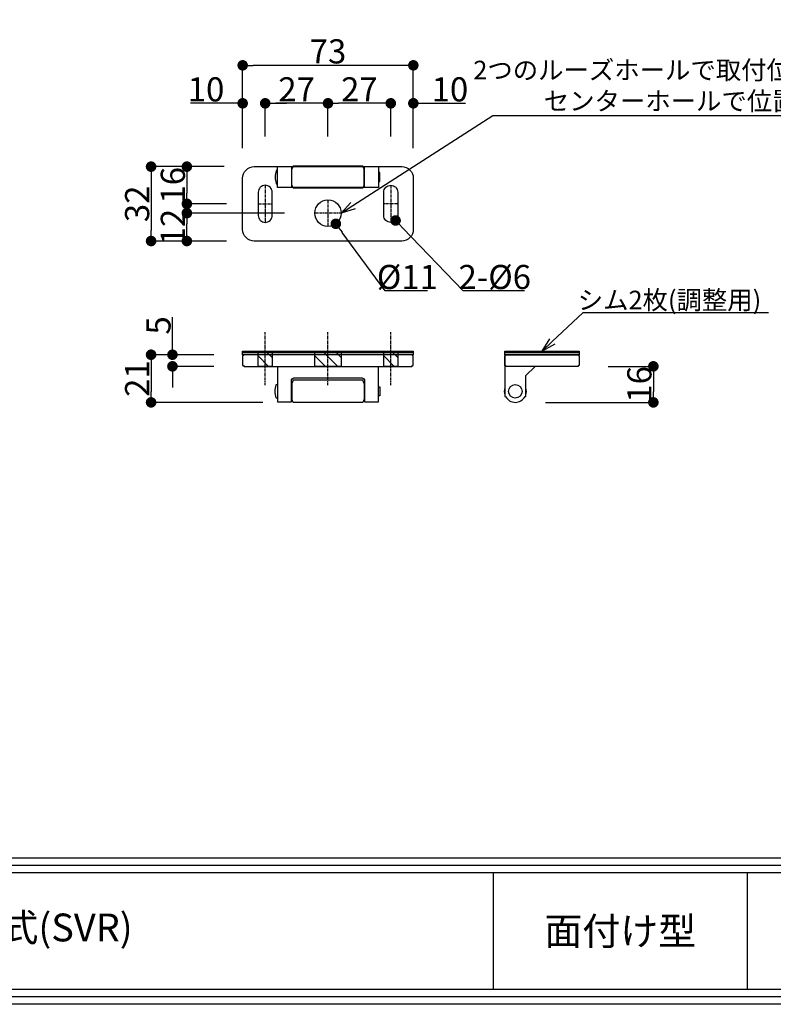
# Model space of a CAD drawing. Extents: x 0 to 2054, y 0 to 1455.
# Drawn here: x 1189 to 1513, y 0 to 424 of the extents above; entities that cross this region are included whole.
import ezdxf
from ezdxf import colors
from ezdxf.entities.mleader import LeaderData, LeaderLine
from ezdxf.math import Vec2, Vec3

# ---------------------------------------------------------------- set-up
doc = ezdxf.new("R2010")
doc.units = 0
doc.header["$MEASUREMENT"] = 0
doc.linetypes.add('CENTER', pattern=[2, 1.25, -0.25, 0.25, -0.25])
doc.layers.get('0').update_dxf_attribs({"linetype": 'CONTINUOUS'})
doc.layers.get('DEFPOINTS').update_dxf_attribs({"linetype": 'CONTINUOUS'})
for name, color, linetype in [('トップストライク', 201, 'CONTINUOUS'), ('中心線', 4, 'CENTER'), ('取付ビス穴', 50, 'CONTINUOUS'), ('図枠', 3, 'CONTINUOUS'), ('寸法', 6, 'CONTINUOUS'), ('注釈', 7, 'CONTINUOUS')]:
    doc.layers.add(name, color=color, linetype=linetype)
doc.styles.add('1', font='txt')
doc.dimstyles.new('klacci_1100', dxfattribs={"dimscale": 1.3, "dimtxt": 8, "dimasz": 3.5, "dimexe": 0, "dimexo": 10, "dimtad": 3, "dimtoh": 1, "dimdec": 0, "dimdsep": 46, "dimlunit": 6, "dimtxsty": 'Standard', "dimblk": 'DOT', "dimcen": 0, "dimclrd": 142, "dimclre": 142, "dimclrt": 256, "dimadec": 0, "dimazin": 2, "dimtp": 0.01, "dimtm": 0.01, "dimtfac": 1, "dimtdec": 0, "dimtofl": 0, "dimtmove": 0, "dimatfit": 3, "dimldrblk": 'DOT', "dimfxl": 1, "dimtolj": 1, "dimtzin": 12, "dimlwd": -1, "dimlwe": -1, "dimarcsym": 0})

# ---------------------------------------------------------------- blocks, each defined once
blk = doc.blocks.new('_Dot')
at = {"color": 0, "linetype": 'ByBlock', "lineweight": -2}
blk.add_line((-0.5, 0), (-1, 0), dxfattribs=at)
at = {"color": 0, "linetype": 'ByBlock', "const_width": 0.5}
blk.add_lwpolyline([(-0.25, 0, 1), (0.25, 0, 1)], format="xyb", close=True, dxfattribs=at)
blk = doc.blocks.new('*D36')
at = {"layer": 'DEFPOINTS', "color": 0}
for p in [(1284.59, 403.99), (1284.59, 355.4), (1357.99, 355.4)]:
    blk.add_point(p, dxfattribs=at)
at = {"layer": '寸法', "color": 142}
for p, q in [((1284.59, 368.4), (1284.59, 403.99)), ((1353.44, 403.99), (1289.14, 403.99)), ((1357.99, 368.4), (1357.99, 403.99))]:
    blk.add_line(p, q, dxfattribs=at)
at = {"layer": '寸法', "color": 142, "xscale": 4.55, "yscale": 4.55, "zscale": 4.55, "rotation": 180}
blk.add_blockref('_Dot', (1284.59, 403.99), dxfattribs=at)
at = {"layer": '寸法', "color": 142, "xscale": 4.55, "yscale": 4.55, "zscale": 4.55}
blk.add_blockref('_Dot', (1357.99, 403.99), dxfattribs=at)
at = {"layer": '寸法', "insert": (1321.29, 410), "char_height": 10.4, "attachment_point": 5}
blk.add_mtext('\\A1;73', dxfattribs=at)
blk = doc.blocks.new('*D37')
at = {"layer": 'DEFPOINTS', "color": 0}
for p in [(1357.99, 387.65), (1348.29, 360.4), (1357.99, 355.4)]:
    blk.add_point(p, dxfattribs=at)
at = {"layer": '寸法', "color": 142}
for p, q in [((1343.74, 387.65), (1339.19, 387.65)), ((1348.29, 373.4), (1348.29, 387.65)), ((1357.99, 368.4), (1357.99, 387.65)), ((1362.54, 387.65), (1380.38, 387.65))]:
    blk.add_line(p, q, dxfattribs=at)
at = {"layer": '寸法', "color": 142, "xscale": 4.55, "yscale": 4.55, "zscale": 4.55}
blk.add_blockref('_Dot', (1348.29, 387.65), dxfattribs=at)
at = {"layer": '寸法', "color": 142, "xscale": 4.55, "yscale": 4.55, "zscale": 4.55, "rotation": 180}
blk.add_blockref('_Dot', (1357.99, 387.65), dxfattribs=at)
at = {"layer": '寸法', "insert": (1373.73, 393.66), "char_height": 10.4, "attachment_point": 5}
blk.add_mtext('\\A1;10', dxfattribs=at)
blk = doc.blocks.new('*D38')
at = {"layer": 'DEFPOINTS', "color": 0}
for p in [(1321.29, 387.65), (1321.29, 360.4), (1348.29, 360.4)]:
    blk.add_point(p, dxfattribs=at)
at = {"layer": '寸法', "color": 142}
for p, q in [((1321.29, 373.4), (1321.29, 387.65)), ((1343.74, 387.65), (1325.84, 387.65)), ((1348.29, 373.4), (1348.29, 387.65))]:
    blk.add_line(p, q, dxfattribs=at)
at = {"layer": '寸法', "color": 142, "xscale": 4.55, "yscale": 4.55, "zscale": 4.55, "rotation": 180}
blk.add_blockref('_Dot', (1321.29, 387.65), dxfattribs=at)
at = {"layer": '寸法', "color": 142, "xscale": 4.55, "yscale": 4.55, "zscale": 4.55}
blk.add_blockref('_Dot', (1348.29, 387.65), dxfattribs=at)
at = {"layer": '寸法', "insert": (1334.79, 393.66), "char_height": 10.4, "attachment_point": 5}
blk.add_mtext('\\A1;27', dxfattribs=at)
blk = doc.blocks.new('*D39')
at = {"layer": 'DEFPOINTS', "color": 0}
for p in [(1294.29, 387.65), (1294.29, 360.4), (1321.29, 360.65)]:
    blk.add_point(p, dxfattribs=at)
at = {"layer": '寸法', "color": 142}
for p, q in [((1294.29, 373.4), (1294.29, 387.65)), ((1316.74, 387.65), (1298.84, 387.65)), ((1321.29, 373.65), (1321.29, 387.65))]:
    blk.add_line(p, q, dxfattribs=at)
at = {"layer": '寸法', "color": 142, "xscale": 4.55, "yscale": 4.55, "zscale": 4.55, "rotation": 180}
blk.add_blockref('_Dot', (1294.29, 387.65), dxfattribs=at)
at = {"layer": '寸法', "color": 142, "xscale": 4.55, "yscale": 4.55, "zscale": 4.55}
blk.add_blockref('_Dot', (1321.29, 387.65), dxfattribs=at)
at = {"layer": '寸法', "insert": (1307.79, 393.66), "char_height": 10.4, "attachment_point": 5}
blk.add_mtext('\\A1;27', dxfattribs=at)
blk = doc.blocks.new('*D40')
at = {"layer": 'DEFPOINTS', "color": 0}
for p in [(1284.59, 387.65), (1294.29, 360.4), (1284.59, 355.4)]:
    blk.add_point(p, dxfattribs=at)
at = {"layer": '寸法', "color": 142}
for p, q in [((1280.04, 387.65), (1262.19, 387.65)), ((1284.59, 368.4), (1284.59, 387.65)), ((1294.29, 373.4), (1294.29, 387.65)), ((1298.84, 387.65), (1303.39, 387.65))]:
    blk.add_line(p, q, dxfattribs=at)
at = {"layer": '寸法', "color": 142, "xscale": 4.55, "yscale": 4.55, "zscale": 4.55}
blk.add_blockref('_Dot', (1284.59, 387.65), dxfattribs=at)
at = {"layer": '寸法', "color": 142, "xscale": 4.55, "yscale": 4.55, "zscale": 4.55, "rotation": 180}
blk.add_blockref('_Dot', (1294.29, 387.65), dxfattribs=at)
at = {"layer": '寸法', "insert": (1268.84, 393.66), "char_height": 10.4, "attachment_point": 5}
blk.add_mtext('\\A1;10', dxfattribs=at)
blk = doc.blocks.new('*D41')
at = {"layer": 'DEFPOINTS', "color": 0}
for p in [(1289.59, 360.4), (1260.59, 344.4), (1290.59, 344.4)]:
    blk.add_point(p, dxfattribs=at)
at = {"layer": '寸法', "color": 142}
for p, q in [((1276.59, 360.4), (1260.59, 360.4)), ((1260.59, 355.85), (1260.59, 348.95)), ((1277.59, 344.4), (1260.59, 344.4))]:
    blk.add_line(p, q, dxfattribs=at)
at = {"layer": '寸法', "color": 142, "xscale": 4.55, "yscale": 4.55, "zscale": 4.55}
for p, rotation in [((1260.59, 360.4), 90), ((1260.59, 344.4), 270)]:
    blk.add_blockref('_Dot', p, dxfattribs=dict(at, rotation=rotation))
at = {"layer": '寸法', "insert": (1254.57, 352.4), "char_height": 10.4, "attachment_point": 5, "rotation": 90}
blk.add_mtext('\\A1;16', dxfattribs=at)
blk = doc.blocks.new('*D42')
at = {"layer": 'DEFPOINTS', "color": 0}
for p in [(1260.59, 340.4), (1315.59, 340.4), (1290.59, 328.4)]:
    blk.add_point(p, dxfattribs=at)
at = {"layer": '寸法', "color": 142}
for p, q in [((1302.59, 340.4), (1260.59, 340.4)), ((1260.59, 332.95), (1260.59, 335.85)), ((1277.59, 328.4), (1260.59, 328.4))]:
    blk.add_line(p, q, dxfattribs=at)
at = {"layer": '寸法', "color": 142, "xscale": 4.55, "yscale": 4.55, "zscale": 4.55}
for p, rotation in [((1260.59, 340.4), 90), ((1260.59, 328.4), 270)]:
    blk.add_blockref('_Dot', p, dxfattribs=dict(at, rotation=rotation))
at = {"layer": '寸法', "insert": (1254.57, 334.4), "char_height": 10.4, "attachment_point": 5, "rotation": 90}
blk.add_mtext('\\A1;12', dxfattribs=at)
blk = doc.blocks.new('*D43')
at = {"layer": 'DEFPOINTS', "color": 0}
for p in [(1289.59, 360.4), (1245.21, 328.4), (1289.59, 328.4)]:
    blk.add_point(p, dxfattribs=at)
at = {"layer": '寸法', "color": 142}
for p, q in [((1276.59, 360.4), (1245.21, 360.4)), ((1245.21, 355.85), (1245.21, 332.95)), ((1276.59, 328.4), (1245.21, 328.4))]:
    blk.add_line(p, q, dxfattribs=at)
at = {"layer": '寸法', "color": 142, "xscale": 4.55, "yscale": 4.55, "zscale": 4.55}
for p, rotation in [((1245.21, 360.4), 90), ((1245.21, 328.4), 270)]:
    blk.add_blockref('_Dot', p, dxfattribs=dict(at, rotation=rotation))
at = {"layer": '寸法', "insert": (1239.2, 344.4), "char_height": 10.4, "attachment_point": 5, "rotation": 90}
blk.add_mtext('\\A1;32', dxfattribs=at)
blk = doc.blocks.new('*D44')
at = {"layer": 'DEFPOINTS', "color": 0}
for p in [(1285.19, 279.48), (1245.21, 258.98), (1306.29, 258.98)]:
    blk.add_point(p, dxfattribs=at)
at = {"layer": '寸法', "color": 142}
for p, q in [((1272.19, 279.48), (1245.21, 279.48)), ((1245.21, 274.93), (1245.21, 263.53)), ((1293.29, 258.98), (1245.21, 258.98))]:
    blk.add_line(p, q, dxfattribs=at)
at = {"layer": '寸法', "color": 142, "xscale": 4.55, "yscale": 4.55, "zscale": 4.55}
for p, rotation in [((1245.21, 279.48), 90), ((1245.21, 258.98), 270)]:
    blk.add_blockref('_Dot', p, dxfattribs=dict(at, rotation=rotation))
at = {"layer": '寸法', "insert": (1239.2, 269.23), "char_height": 10.4, "attachment_point": 5, "rotation": 90}
blk.add_mtext('\\A1;21', dxfattribs=at)
blk = doc.blocks.new('*D45')
at = {"layer": 'DEFPOINTS', "color": 0}
for p in [(1346.21, 341.57), (1350.36, 337.23)]:
    blk.add_point(p, dxfattribs=at)
at = {"layer": '寸法', "color": 142}
for p, q in [((1379.37, 306.91), (1353.5, 333.94)), ((1405.84, 306.91), (1379.37, 306.91))]:
    blk.add_line(p, q, dxfattribs=at)
at = {"layer": '寸法', "color": 142, "xscale": 4.55, "yscale": 4.55, "zscale": 4.55, "rotation": 133.7331035763971}
blk.add_blockref('_Dot', (1350.36, 337.23), dxfattribs=at)
at = {"layer": '寸法', "insert": (1393.01, 312.92), "char_height": 10.4, "attachment_point": 5}
blk.add_mtext('\\A1;{2-%%c6}', dxfattribs=at)
blk = doc.blocks.new('*D46')
at = {"layer": 'DEFPOINTS', "color": 0}
for p in [(1317.91, 344.99), (1324.66, 335.81)]:
    blk.add_point(p, dxfattribs=at)
at = {"layer": '寸法', "color": 142}
for p, q in [((1345.93, 306.91), (1327.36, 332.14)), ((1364.11, 306.91), (1345.93, 306.91))]:
    blk.add_line(p, q, dxfattribs=at)
at = {"layer": '寸法', "color": 142, "xscale": 4.55, "yscale": 4.55, "zscale": 4.55, "rotation": 126.3488623019059}
blk.add_blockref('_Dot', (1324.66, 335.81), dxfattribs=at)
at = {"layer": '寸法', "insert": (1355.43, 312.92), "char_height": 10.4, "attachment_point": 5}
blk.add_mtext('\\A1;%%c11', dxfattribs=at)
blk = doc.blocks.new('*D61')
at = {"layer": 'DEFPOINTS', "color": 0}
for p in [(1254.39, 279.48), (1285.19, 279.48), (1285.19, 274.48)]:
    blk.add_point(p, dxfattribs=at)
at = {"layer": '寸法', "color": 142}
for p, q in [((1254.39, 284.03), (1254.39, 295.59)), ((1272.19, 279.48), (1254.39, 279.48)), ((1272.19, 274.48), (1254.39, 274.48)), ((1254.39, 269.93), (1254.39, 265.38))]:
    blk.add_line(p, q, dxfattribs=at)
at = {"layer": '寸法', "color": 142, "xscale": 4.55, "yscale": 4.55, "zscale": 4.55}
for p, rotation in [((1254.39, 279.48), 270), ((1254.39, 274.48), 90)]:
    blk.add_blockref('_Dot', p, dxfattribs=dict(at, rotation=rotation))
at = {"layer": '寸法', "insert": (1248.38, 292.09), "char_height": 10.4, "attachment_point": 5, "rotation": 90}
blk.add_mtext('\\A1;5', dxfattribs=at)
blk = doc.blocks.new('*D62')
at = {"layer": 'DEFPOINTS', "color": 0}
for p in [(1428.74, 274.48), (1401.84, 258.98), (1461.22, 258.98)]:
    blk.add_point(p, dxfattribs=at)
at = {"layer": '寸法', "color": 142}
for p, q in [((1441.74, 274.48), (1461.22, 274.48)), ((1461.22, 269.93), (1461.22, 263.53)), ((1414.84, 258.98), (1461.22, 258.98))]:
    blk.add_line(p, q, dxfattribs=at)
at = {"layer": '寸法', "color": 142, "xscale": 4.55, "yscale": 4.55, "zscale": 4.55}
for p, rotation in [((1461.22, 274.48), 90), ((1461.22, 258.98), 270)]:
    blk.add_blockref('_Dot', p, dxfattribs=dict(at, rotation=rotation))
at = {"layer": '寸法', "insert": (1455.21, 266.73), "char_height": 10.4, "attachment_point": 5, "rotation": 90}
blk.add_mtext('\\A1;16', dxfattribs=at)
blk = doc.blocks.new('_Open30')
at = {"color": 0, "linetype": 'ByBlock', "lineweight": -2}
for p, q in [((-1, 0.268), (0, 0)), ((0, 0), (-1, -0.268)), ((0, 0), (-1, 0))]:
    blk.add_line(p, q, dxfattribs=at)

msp = doc.modelspace()

# ---------------------------------------------------------------- hatches: boundary and pattern name
at = {"layer": '取付ビス穴'}
h = msp.add_hatch(dxfattribs=at)
h.set_pattern_fill('ANSI31', color=256, scale=30, angle=90, style=0)
h.set_pattern_definition([(135, (520.8612, 1648.648), (-2.65165, -2.65165), [])])
h.paths.add_polyline_path([(1297.29, 274.48), (1297.29, 281.08), (1291.29, 281.08), (1291.29, 274.48)])
h = msp.add_hatch(dxfattribs=at)
h.set_pattern_fill('ANSI31', color=256, scale=30, angle=90, style=0)
h.set_pattern_definition([(135, (550.5612, 1648.648), (-2.65165, -2.65165), [])])
h.paths.add_polyline_path([(1326.99, 274.48), (1326.99, 281.08), (1315.59, 281.08), (1315.59, 274.48)])
h = msp.add_hatch(dxfattribs=at)
h.set_pattern_fill('ANSI31', color=256, scale=30, angle=90, style=0)
h.set_pattern_definition([(135, (574.8612, 1648.648), (-2.65165, -2.65165), [])])
h.paths.add_polyline_path([(1351.29, 274.48), (1351.29, 281.08), (1345.29, 281.08), (1345.29, 274.48)])

# ---------------------------------------------------------------- linework, layer by layer
at = {"layer": 'トップストライク'}
for p, q in [((1305.54, 357.85), (1305.79, 357.85)), ((1305.79, 352.52), (1305.79, 359.28)), ((1336.79, 352.52), (1336.79, 359.28)), ((1336.79, 357.85), (1337.04, 357.85)), ((1305.54, 353.95), (1305.79, 353.95)), ((1336.79, 353.95), (1337.04, 353.95)), ((1305.79, 267.11), (1305.79, 260.36)), ((1336.79, 267.11), (1336.79, 260.36)), ((1305.54, 265.68), (1305.79, 265.68)), ((1305.54, 265.68), (1305.79, 265.68)), ((1336.79, 265.68), (1337.04, 265.68)), ((1305.54, 261.78), (1305.79, 261.78)), ((1336.79, 261.78), (1337.04, 261.78))]:
    msp.add_line(p, q, dxfattribs=at)
at = {"layer": 'トップストライク', "color": 91, "ltscale": 5}
msp.add_line((1357.99, 280.28), (1284.59, 280.28), dxfattribs=at)
at = {"layer": 'トップストライク', "color": 91}
msp.add_line((1429.34, 280.28), (1397.34, 280.28), dxfattribs=at)
at = {"layer": 'トップストライク'}
for points in [[(1357.99, 355.4), (1357.99, 333.4, -0.414214), (1352.99, 328.4), (1289.59, 328.4, -0.414214), (1284.59, 333.4), (1284.59, 355.4, -0.414214), (1289.59, 360.4), (1352.99, 360.4, -0.414214)], [(1291.29, 349.4), (1291.29, 339.4, 0.414214), (1294.29, 336.4), (1294.29, 336.4, 0.414214), (1297.29, 339.4), (1297.29, 349.4, 0.414214), (1294.29, 352.4), (1294.29, 352.4, 0.414214)], [(1351.29, 349.4), (1351.29, 339.4, -0.414214), (1348.29, 336.4), (1348.29, 336.4, -0.414214), (1345.29, 339.4), (1345.29, 349.4, -0.414214), (1348.29, 352.4), (1348.29, 352.4, -0.414214)]]:
    msp.add_lwpolyline(points, format="xyb", close=True, dxfattribs=at)
for points in [[(1343.04, 360.4), (1343.04, 351.4), (1299.54, 351.4), (1299.54, 360.4)], [(1305.54, 360.4), (1305.54, 351.4), (1299.54, 351.4), (1299.54, 360.4)], [(1343.04, 360.4), (1343.04, 351.4), (1337.04, 351.4), (1337.04, 360.4)], [(1284.89, 274.78), (1285.19, 274.48), (1357.39, 274.48), (1357.69, 274.78), (1357.99, 274.78), (1357.99, 279.18), (1357.69, 279.18), (1357.39, 279.48), (1285.19, 279.48), (1284.89, 279.18), (1284.59, 279.18), (1284.59, 274.78), (1284.89, 274.78)], [(1397.34, 274.78), (1397.34, 279.18), (1397.64, 279.18), (1397.94, 279.48), (1428.74, 279.48), (1429.04, 279.18), (1429.34, 279.18), (1429.34, 274.78), (1429.04, 274.78), (1428.74, 274.48), (1397.94, 274.48), (1397.64, 274.78), (1397.34, 274.78)]]:
    msp.add_lwpolyline(points, close=True, dxfattribs=at)
for points in [[(1336.79, 359.28), (1336.29, 360.65), (1306.29, 360.65), (1305.79, 359.28)], [(1343.04, 353.95), (1343.55, 353.95), (1343.55, 357.85), (1343.04, 357.85)], [(1336.79, 352.52), (1336.29, 351.15), (1306.29, 351.15), (1305.79, 352.52)], [(1336.79, 267.11), (1336.29, 268.48), (1306.29, 268.48), (1305.79, 267.11)], [(1343.04, 265.68), (1343.55, 265.68), (1343.55, 261.78), (1343.04, 261.78)], [(1336.79, 260.36), (1336.29, 258.98), (1306.29, 258.98), (1305.79, 260.36)]]:
    msp.add_lwpolyline(points, dxfattribs=at)
for points in [[(1299.54, 358.8), (1299.18, 358.8, 0.321973), (1298.99, 358.66, 0.163859), (1298.99, 353.14, 0.321973), (1299.18, 353), (1299.54, 353)], [(1397.34, 279.18), (1397.34, 261.48), (1397.66, 261.48, 0.597614), (1406.03, 261.48), (1406.34, 261.48), (1406.34, 270.48), (1410.34, 274.48)], [(1299.54, 274.48), (1299.54, 259.23), (1305.54, 259.23), (1305.54, 268.28, -0.414214), (1306.74, 269.48), (1335.84, 269.48, -0.414214), (1337.04, 268.28), (1337.04, 259.23), (1343.04, 259.23), (1343.04, 274.48)], [(1299.54, 260.83), (1299.18, 260.83, -0.321973), (1298.99, 260.97, -0.163859), (1298.99, 266.5, -0.321973), (1299.18, 266.63), (1299.54, 266.63)]]:
    msp.add_lwpolyline(points, format="xyb", dxfattribs=at)
at = {"layer": 'トップストライク', "color": 91, "ltscale": 5}
msp.add_lwpolyline([(1284.59, 281.08), (1357.99, 281.08), (1357.99, 279.48), (1284.59, 279.48), (1284.59, 280.28), (1284.59, 281.08)], close=True, dxfattribs=at)
at = {"layer": 'トップストライク', "color": 91}
msp.add_lwpolyline([(1397.34, 281.08), (1397.34, 281.08), (1429.34, 281.08), (1429.34, 279.48), (1397.34, 279.48), (1397.34, 281.08)], close=True, dxfattribs=at)
at = {"layer": 'トップストライク'}
for centre, radius in [((1321.29, 340.4), 5.7), ((1401.84, 263.73), 2.9)]:
    msp.add_circle(centre, radius, dxfattribs=at)
for start, end in [(161.9184, 198.6717), (341.3283, 18.1586)]:
    msp.add_arc((1401.84, 263.73), 4.75, start, end, dxfattribs=at)
at = {"layer": '中心線'}
for p, q in [((1294.29, 352.4), (1294.29, 336.4)), ((1348.29, 352.4), (1348.29, 336.4)), ((1291.29, 344.4), (1297.29, 344.4)), ((1321.29, 346.1), (1321.29, 334.7)), ((1351.29, 344.4), (1345.29, 344.4)), ((1326.99, 340.4), (1315.59, 340.4)), ((1294.29, 266.35), (1294.29, 289.22)), ((1321.29, 266.35), (1321.29, 289.22)), ((1348.29, 266.35), (1348.29, 289.22))]:
    msp.add_line(p, q, dxfattribs=at)
at = {"layer": '取付ビス穴'}
for points in [[(1297.29, 281.08), (1297.29, 274.48), (1291.29, 274.48), (1291.29, 281.08)], [(1326.99, 281.08), (1326.99, 274.48), (1315.59, 274.48), (1315.59, 281.08)], [(1351.29, 281.08), (1351.29, 274.48), (1345.29, 274.48), (1345.29, 281.08)]]:
    msp.add_lwpolyline(points, close=True, dxfattribs=at)
at = {"layer": '図枠', "color": 0, "linetype": 'Continuous'}
for p, q in [((6.31, 62.99), (2047.76, 62.99)), ((6.31, 59.83), (2047.76, 59.83)), ((6.31, 56.68), (2047.76, 56.68)), ((1392.36, 56.68), (1392.36, 6.31)), ((1501.6, 56.68), (1501.6, 6.31))]:
    msp.add_line(p, q, dxfattribs=at)
at = {"layer": '図枠', "linetype": 'Continuous'}
msp.add_lwpolyline([(2054.07, 1454.5), (2054.07, 0), (0, 0), (0, 1454.5), (2054.07, 1454.5)], close=True, dxfattribs=at)
at = {"layer": '図枠', "color": 0, "linetype": 'Continuous'}
for points in [[(2050.92, 1451.35), (2050.92, 3.16), (3.16, 3.16), (3.16, 1451.35), (2050.92, 1451.35)], [(2047.76, 1448.19), (2047.76, 6.31), (6.31, 6.31), (6.31, 1448.19), (2047.76, 1448.19)]]:
    msp.add_lwpolyline(points, close=True, dxfattribs=at)

# ---------------------------------------------------------------- texts
at = {"layer": '図枠', "color": 0, "linetype": 'Continuous', "char_height": 11.97, "attachment_point": 5, "style": '1'}
for s, insert, width in [('{【 1200 】面付垂直ロッド式(SVR)}', (1113.57, 31.5), 557.5763), ('面付け型', (1446.98, 29.92), 109.2335)]:
    msp.add_mtext(s, dxfattribs=dict(at, insert=insert, width=width))

# ---------------------------------------------------------------- dimensions: what is measured, and where the dimension line sits
at = {"layer": '寸法'}
dim = msp.add_linear_dim(base=(1284.59, 403.99), p1=(1357.99, 355.4), p2=(1284.59, 355.4), dimstyle='klacci_1100', dxfattribs=at)
dim.commit()
dim.dimension.update_dxf_attribs({"geometry": '*D36', "text_midpoint": (1321.29, 403.99), "dimtype": 160})
for base, p1, p2, picture, middle in [((1284.59, 387.65), (1294.29, 360.4), (1284.59, 355.4), '*D40', (1268.84, 393.66)), ((1357.99, 387.65), (1348.29, 360.4), (1357.99, 355.4), '*D37', (1373.73, 393.66))]:
    dim = msp.add_linear_dim(base=base, p1=p1, p2=p2, dimstyle='klacci_1100', override={"dimtoh": 0}, dxfattribs=at)
    dim.commit()
    dim.dimension.update_dxf_attribs({"geometry": picture, "text_midpoint": middle})
for base, p1, p2, picture, middle in [((1294.29, 387.65), (1321.29, 360.65), (1294.29, 360.4), '*D39', (1307.79, 393.66)), ((1321.29, 387.65), (1348.29, 360.4), (1321.29, 360.4), '*D38', (1334.79, 393.66))]:
    dim = msp.add_linear_dim(base=base, p1=p1, p2=p2, dimstyle='klacci_1100', dxfattribs=at)
    dim.commit()
    dim.dimension.update_dxf_attribs({"geometry": picture, "text_midpoint": middle})
for base, p1, p2, angle, picture, middle in [((1245.21, 328.4), (1289.59, 360.4), (1289.59, 328.4), 270, '*D43', (1239.2, 344.4)), ((1260.59, 344.4), (1289.59, 360.4), (1290.59, 344.4), 270, '*D41', (1254.57, 352.4)), ((1245.21236887, 258.98211426), (1285.18508019, 279.48211426), (1306.28508019, 258.98211426), 270, '*D44', (1239.19986887, 269.23211426)), ((1461.22250728, 258.98211426), (1428.74353249, 274.48211426), (1401.84353249, 258.98211426), 90, '*D62', (1455.21000728, 266.73211426))]:
    dim = msp.add_linear_dim(base=base, p1=p1, p2=p2, angle=angle, dimstyle='klacci_1100', dxfattribs=at)
    dim.commit()
    dim.dimension.update_dxf_attribs({"geometry": picture, "text_midpoint": middle})
dim = msp.add_diameter_dim_2p(p1=(1317.91, 344.99), p2=(1324.66, 335.81), dimstyle='klacci_1100', dxfattribs=at)
dim.commit()
dim.dimension.update_dxf_attribs({"geometry": '*D46', "text_midpoint": (1345.93, 306.91), "dimtype": 163})
dim = msp.add_linear_dim(base=(1260.59, 340.4), p1=(1290.59, 328.4), p2=(1315.59, 340.4), angle=270, dimstyle='klacci_1100', dxfattribs=at)
dim.commit()
dim.dimension.update_dxf_attribs({"geometry": '*D42', "text_midpoint": (1260.59, 334.4), "dimtype": 160})
dim = msp.add_diameter_dim_2p(p1=(1346.21, 341.57), p2=(1350.36, 337.23), text='{2-<>}', dimstyle='klacci_1100', override={"dimtxsty": 'Standard'}, dxfattribs=at)
dim.commit()
dim.dimension.update_dxf_attribs({"geometry": '*D45', "text_midpoint": (1379.37, 306.91), "dimtype": 163})
dim = msp.add_linear_dim(base=(1254.39, 279.48), p1=(1285.19, 274.48), p2=(1285.19, 279.48), angle=90, dimstyle='klacci_1100', override={"dimtoh": 0}, dxfattribs=at)
dim.commit()
dim.dimension.update_dxf_attribs({"geometry": '*D61', "text_midpoint": (1248.38, 292.09)})

# ---------------------------------------------------------------- leaders
at = {"layer": '注釈'}
ml = msp.add_multileader_mtext('Standard', dxfattribs=at)
ml.set_content('2つのルーズホールで取付位置を確定、\\Pセンターホールで位置決定', color=256, style='1')
ml.set_leader_properties(color=2, linetype='ByLayer', lineweight=-1)
ml.set_arrow_properties(name='OPEN30')
ml.build(insert=Vec2(0, 0))
ml.multileader.update_dxf_attribs({"text_left_attachment_type": 5, "text_right_attachment_type": 5, "dogleg_length": 0, "arrow_head_size": 6})
ctx = ml.context
ctx.base_point, ctx.char_height, ctx.arrow_head_size, ctx.landing_gap_size, ctx.plane_origin = Vec3(1392.17, 382.43), 8, 6, 0, Vec3(1322.96, 440.97)
ctx.left_attachment, ctx.right_attachment, ctx.text_align_type = 5, 5, 1
notes = []
notes.append((ctx, [(0, (1, 1, 0), (1392.17, 382.43), (1, 0), 0, [(0, [(1326.99, 340.4)], 256, [])])]))
ctx.mtext.insert, ctx.mtext.alignment = Vec3(1479.58, 405.96), 2
ml = msp.add_multileader_mtext('Standard', dxfattribs=at)
ml.set_content('シム2枚(調整用)', color=256, style='1')
ml.set_leader_properties(color=2, linetype='ByLayer', lineweight=-1)
ml.set_arrow_properties(name='OPEN30')
ml.build(insert=Vec2(0, 0))
ml.multileader.update_dxf_attribs({"text_left_attachment_type": 5, "text_right_attachment_type": 5, "dogleg_length": 0, "arrow_head_size": 6})
ctx = ml.context
ctx.base_point, ctx.char_height, ctx.arrow_head_size, ctx.landing_gap_size, ctx.plane_origin = Vec3(1431.1, 297.63), 8, 6, 0, Vec3(1409.32, 381.66)
ctx.left_attachment, ctx.right_attachment, ctx.text_align_type = 5, 5, 1
notes.append((ctx, [(0, (1, 1, 0), (1431.1, 297.63), (1, 0), 0, [(0, [(1413.34, 281.08)], 256, [])])]))
ctx.mtext.insert, ctx.mtext.alignment = Vec3(1468.16, 307.01), 2
for ctx, leaders in notes:
    for number, flags, end, landing, length, lines in leaders:
        leader = LeaderData()
        leader.index, (leader.has_last_leader_line, leader.has_dogleg_vector, leader.attachment_direction) = number, flags
        leader.last_leader_point, leader.dogleg_vector, leader.dogleg_length = Vec3(end), Vec3(landing), length
        for number, points, colour, breaks in lines:
            line = LeaderLine()
            line.index, line.vertices, line.color, line.breaks = number, Vec3.list(points), colors.encode_raw_color(colour), breaks
            leader.lines.append(line)
        ctx.leaders.append(leader)

doc.saveas('drawing.dxf')
